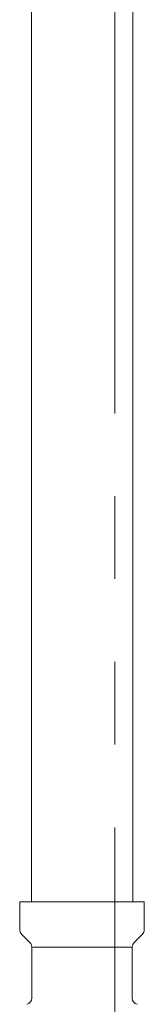
# Model space of a CAD drawing. Units: millimetres. Extents: x 3997 to 15308, y 3126 to 10075.
# Drawn here: x 6925 to 6944, y 4124 to 4275 of the extents above; entities that cross this region are included whole.
import ezdxf

# ---------------------------------------------------------------- set-up
doc = ezdxf.new("R2010")
doc.units = ezdxf.units.MM
doc.linetypes.add('PHANTOM', pattern=[63.5, 31.75, -6.35, 6.35, -6.35, 6.35, -6.35])
doc.layers.add('NoLayerName_008', color=7, linetype='Continuous')
doc.layers.add('NoLayerName_010', color=7, linetype='Continuous')

msp = doc.modelspace()

# ---------------------------------------------------------------- linework, layer by layer
at = {"color": 4, "linetype": 'PHANTOM', "lineweight": 9, "ltscale": 2}
msp.add_line((6939.11, 4659.33), (6939.11, 3617.8), dxfattribs=at)
at = {"color": 3, "lineweight": 9}
msp.add_line((6926.39, 4132.99), (6941.79, 4132.99), dxfattribs=at)
at = {"layer": 'NoLayerName_008', "color": 3, "linetype": 'Continuous', "lineweight": 9}
for p, q in [((6924.54, 4139.9), (6943.64, 4139.9)), ((6924.54, 4139.9), (6924.54, 4135.67)), ((6943.64, 4139.9), (6943.64, 4135.67)), ((6924.83, 4134.96), (6926.09, 4133.69)), ((6943.34, 4134.96), (6942.08, 4133.69)), ((6926.39, 4132.99), (6926.39, 4125.17)), ((6941.79, 4132.99), (6941.79, 4125.17))]:
    msp.add_line(p, q, dxfattribs=at)
for centre, start, end in [((6925.54, 4135.67), 180, 225), ((6942.64, 4135.67), 315, 0), ((6925.39, 4132.99), 0, 45), ((6942.79, 4132.99), 135, 180), ((6925.39, 4125.17), 285, 0), ((6942.79, 4125.17), 180, 255)]:
    msp.add_arc(centre, 1, start, end, dxfattribs=at)
at = {"layer": 'NoLayerName_010', "color": 3, "linetype": 'Continuous', "lineweight": 9}
for p, q in [((6926.36, 5065.9), (6926.36, 4139.9)), ((6941.86, 5065.9), (6941.86, 4139.9))]:
    msp.add_line(p, q, dxfattribs=at)

doc.saveas('drawing.dxf')
